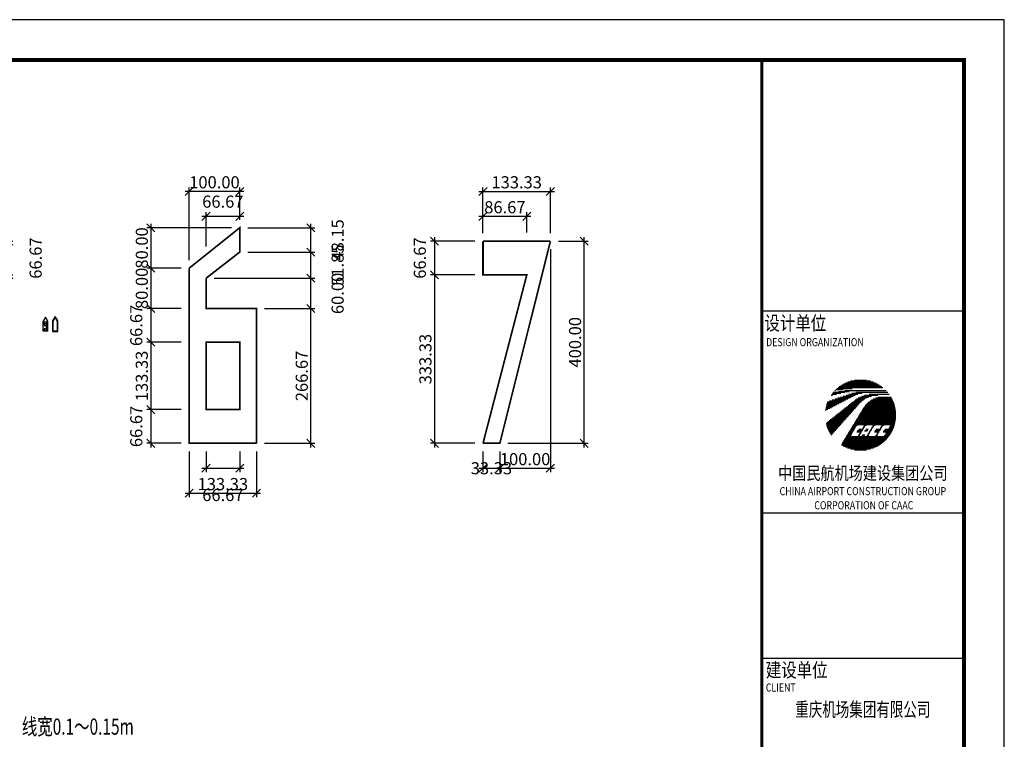
# Model space of a CAD drawing. Extents: x 1859 to 768667, y 1212 to 6877718.
# Drawn here: x 3970 to 4457, y 1984 to 2340 of the extents above; entities that cross this region are included whole.
import ezdxf
from ezdxf.enums import TextEntityAlignment as Align

# ---------------------------------------------------------------- set-up
doc = ezdxf.new("R2010")
doc.units = 0
doc.header["$LTSCALE"] = 10
doc.header["$PDSIZE"] = 0.2
doc.layers.get('0').update_dxf_attribs({"linetype": 'CONTINUOUS'})
doc.layers.get('Defpoints').update_dxf_attribs({"linetype": 'CONTINUOUS'})
for name, color, linetype in [('ADMBX', 1, 'CONTINUOUS'), ('ADYT', 7, 'CONTINUOUS'), ('DIM', 7, 'CONTINUOUS')]:
    doc.layers.add(name, color=color, linetype=linetype)
doc.styles.get("Standard").update_dxf_attribs({"font": 'rs.shx', "width": 0.6, "bigfont": 'hztxt.shx'})
doc.styles.add('TSSD', font='tssdeng.shx', dxfattribs={"width": 0.7, "height": 5, "bigfont": 'tssdchn.shx'})
doc.styles.add('宋体', font='txt')
doc.styles.add('黑体', font='simhei.ttf', dxfattribs={"width": 0.8})
doc.dimstyles.new('Z', dxfattribs={"dimtxt": 2.500000000000002, "dimasz": 2, "dimexe": 2, "dimexo": 2, "dimgap": 1.5, "dimtad": 1, "dimzin": 0, "dimdsep": 46, "dimtxsty": 'Standard', "dimblk1": 'ARCHTICK', "dimblk2": 'ARCHTICK', "dimsah": 1, "dimcen": 0.09, "dimadec": 0, "dimazin": 0, "dimtfac": 1, "dimtofl": 0, "dimtmove": 2, "dimatfit": 3, "dimldrblk": 'ARCHTICK', "dimfxl": 0, "dimtolj": 1, "dimarcsym": 0})

# ---------------------------------------------------------------- blocks, each defined once
blk = doc.blocks.new('BORDER', base_point=(234.8764756032774, 439.1431171379454))
for p, q in [((235.8764756032774, 440.1431171379454), (234.8764756032774, 440.1431171379454)), ((235.8764756032774, 439.1431171379454), (235.8764756032774, 440.1431171379454))]:
    blk.add_line(p, q)
blk = doc.blocks.new('A2')
h = blk.add_hatch()
h.set_pattern_fill('LINE', color=256, scale=1.866239999999999, angle=-5.088887490341627e-14, style=0)
h.set_pattern_definition([(360, (-141.2413977472089, 75.58852200472361), (2.28540936175747e-16, 0.2332799999999996), [])])
edge = h.paths.add_edge_path(flags=16)
edge.add_line((555.4107815723834, 307.2594213238737), (556.6307190415683, 309.331696409218))
edge.add_arc((557.2288084566784, 308.9796043088134), 0.6940315523333037, 90, 149.5149013257729, ccw=False)
edge.add_line((557.2288084566784, 309.6736358611465), (558.6805888517293, 309.6736358611465))
edge.add_line((558.6805888517291, 309.6736358611465), (558.1657872079421, 308.7991561052064))
edge.add_line((558.1657872079419, 308.7991561052064), (557.6641169453345, 308.7991561052064))
edge.add_arc((557.6641169453345, 308.1051245528727), 0.6940315523338391, 89.99999999998249, 149.514901325755)
edge.add_line((557.066027530224, 308.4572166532778), (556.8756933486144, 308.1339010798141))
edge.add_arc((556.9953112316363, 308.0634826597329), 0.1388063104666263, 149.514901325751, 270)
edge.add_line((556.9953112316363, 307.9246763492663), (557.6509855641544, 307.9246763492663))
edge.add_line((557.6509855641547, 307.9246763492663), (557.1361839203672, 307.0501965933262))
edge.add_line((557.136183920367, 307.0501965933259), (555.5303994554048, 307.0501965933259))
edge.add_arc((555.5303994554052, 307.1890029037925), 0.1388063104667041, 149.5149013257407, 269.9999999999708, ccw=False)
edge = h.paths.add_edge_path(flags=16)
edge.add_line((553.7384242444058, 307.0501965933259), (553.1222336280656, 307.0501965933259))
edge.add_line((553.1222336280649, 307.0501965933259), (554.4653405982875, 309.331696409218))
edge.add_arc((555.0634300133976, 308.9796043088136), 0.6940315523330564, 90.00000000001171, 149.5149013257846, ccw=False)
edge.add_line((555.0634300133976, 309.6736358611465), (556.5152104084488, 309.6736358611465))
edge.add_line((556.5152104084488, 309.6736358611465), (554.9708054770864, 307.0501965933258))
edge.add_line((554.9708054770864, 307.0501965933259), (554.354614860746, 307.0501965933259))
edge.add_line((554.354614860746, 307.0501965933259), (554.5624073672676, 307.3985379569125))
edge.add_line((554.5624073672676, 307.3985379569124), (554.1418867043313, 307.3985379569124))
edge.add_arc((554.1418867043316, 307.0515221807456), 0.3470157761668134, 89.99999999999999, 149.5149013257747)
edge.add_line((553.8428419967762, 307.2275682309482), (553.7384242444053, 307.0501965933261))
edge = h.paths.add_edge_path(flags=17)
edge.add_line((554.3315081795271, 308.0576523796391), (554.566729570841, 308.4572166532778))
edge.add_arc((555.1648189859508, 308.105124552873), 0.6940315523333466, 90.00000000000591, 149.5149013257784, ccw=False)
edge.add_line((555.1648189859508, 308.7991561052064), (555.3979037686048, 308.7991561052064))
edge.add_line((555.3979037686048, 308.7991561052064), (554.9555821443672, 308.0576523796391))
edge.add_line((554.9555821443674, 308.0576523796391), (554.3315081795268, 308.0576523796391))
edge = h.paths.add_edge_path(flags=16)
edge.add_line((557.576160015664, 307.2594213238737), (558.7960974848485, 309.331696409218))
edge.add_arc((559.3941868999588, 308.9796043088131), 0.6940315523335513, 89.99999999998829, 149.5149013257613, ccw=False)
edge.add_line((559.394186899959, 309.6736358611465), (560.8459672950097, 309.6736358611465))
edge.add_line((560.8459672950097, 309.6736358611465), (560.3311656512227, 308.7991561052064))
edge.add_line((560.3311656512222, 308.7991561052064), (559.8294953886149, 308.7991561052064))
edge.add_arc((559.8294953886151, 308.1051245528727), 0.6940315523335914, 89.99999999999415, 149.5149013257667)
edge.add_line((559.231405973505, 308.4572166532778), (559.0410717918954, 308.1339010798141))
edge.add_arc((559.1606896749169, 308.0634826597329), 0.1388063104665583, 149.5149013256836, 269.9999999999416)
edge.add_line((559.1606896749169, 307.9246763492663), (559.8163640074348, 307.9246763492663))
edge.add_line((559.8163640074346, 307.9246763492663), (559.3015623636476, 307.0501965933262))
edge.add_line((559.3015623636476, 307.0501965933259), (557.6957778986861, 307.0501965933259))
edge.add_arc((557.6957778986861, 307.1890029037925), 0.1388063104667041, 149.5149013257407, 269.9999999999708, ccw=False)
edge = h.paths.add_edge_path()
edge.add_line((552.535909547894, 318.2222953157079), (559.7905820391167, 318.2222953157079))
edge.add_arc((553.4224237137806, 312.2085900926308), 8.758886399914642, 43.36025313682411, 45.91251425531564)
edge.add_line((559.5164708708222, 318.4999079366414), (552.517350303662, 318.4999079366414))
edge.add_arc((552.5173503036618, 297.6789613666345), 20.82094657000671, 89.99999999999922, 98.92109961627108)
edge.add_line((549.2885586772671, 318.248033312262), (546.7175674284725, 317.8444567659996))
edge.add_arc((553.4224237137809, 312.2085900926316), 8.758886399915006, 139.9507703666324, 146.66223995512)
edge.add_line((546.10485276935, 317.022242182245), (550.2195228310101, 317.9613198801358))
edge.add_arc((552.535909547894, 307.811822030707), 10.41047328500079, 90.00000000000159, 102.8562310373967, ccw=False)
edge = h.paths.add_edge_path()
edge.add_line((547.0921563285414, 318.262168026217), (550.0007681052751, 318.6209251758652))
edge.add_arc((552.5495729306368, 297.9565739875682), 20.82094657000651, 89.9999999999988, 97.03152365703698, ccw=False)
edge.add_line((552.5495729306375, 318.7775205575746), (559.216148207864, 318.7775205575746))
edge.add_arc((553.4224237137797, 312.2085900926316), 8.758886399914408, 48.58806043259511, 136.2799336746892)
edge = h.paths.add_edge_path()
edge.add_arc((554.9850760602782, 310.0327229981726), 7.634347075668375, 89.99999999999999, 117.6260705955309)
edge.add_line((551.4450352341979, 316.7966986206488), (544.7295652918207, 313.2820440610828))
edge.add_arc((553.4224237137806, 312.2085900926305), 8.75888639991541, 157.453438010928, 172.9603610787916, ccw=False)
edge.add_line((545.3329944525341, 315.5670458678212), (550.8687849608797, 317.4595668787314))
edge.add_arc((553.7874302630081, 308.9222725144394), 9.022410180335077, 90.00000000000091, 108.87402209173459, ccw=False)
edge.add_line((553.7874302630081, 317.9446826947745), (560.0417388313925, 317.9446826947745))
edge.add_arc((553.4224237137797, 312.2085900926363), 8.758886399911733, 38.549708529328825, 40.91118408266152, ccw=False)
edge.add_line((560.272466579437, 317.667070073841), (554.9850760602784, 317.667070073841))
edge = h.paths.add_edge_path()
edge.add_line((560.4847678261716, 317.3894574529076), (556.3582819008599, 317.3894574529076))
edge.add_arc((556.3582819008597, 310.4491419295719), 6.940315523335526, 89.99999999999827, 128.454407234117)
edge.add_line((552.042157392828, 315.8841257193013), (544.8950012348297, 310.2083009055152))
edge.add_arc((553.4224237137802, 312.2085900926316), 8.758886399914546, 193.2012756430831, 214.5764677989018)
edge.add_line((546.2106236168255, 307.2378728075535), (553.0583095738954, 314.9623698397078))
edge.add_arc((557.8362736826331, 310.7267545505056), 6.385090281468636, 89.99999999999937, 138.4433466729548, ccw=False)
edge.add_line((557.8362736826331, 317.1118448319744), (560.6802597499358, 317.1118448319744))
edge.add_arc((553.4224237137827, 312.2085900926335), 8.75888639991122, 34.04220541619161, 36.26341202037084)
edge = h.paths.add_edge_path()
edge.add_line((548.6457796512808, 304.8668081245534), (554.1075797345533, 313.8895145502895))
edge.add_arc((559.3323507876911, 310.7267545505059), 6.107477660534937, 89.99999999999932, 148.8118265304945, ccw=False)
edge.add_line((559.3323507876911, 316.834232211041), (560.8602678879346, 316.834232211041))
edge.add_arc((553.4224237137797, 312.2085900926316), 8.758886399914601, -123.04847043301572, 31.87774080945468, ccw=False)
edge = h.paths.add_edge_path(flags=16)
edge.add_line((551.0800246858224, 307.2594213238737), (552.2999621550069, 309.331696409218))
edge.add_arc((552.8980515701172, 308.9796043088131), 0.6940315523335513, 89.99999999998829, 149.5149013257613, ccw=False)
edge.add_line((552.8980515701174, 309.6736358611465), (554.3498319651682, 309.6736358611465))
edge.add_line((554.3498319651679, 309.6736358611465), (553.8350303213803, 308.7991561052064))
edge.add_line((553.8350303213805, 308.7991561052064), (553.3333600587736, 308.7991561052064))
edge.add_arc((553.3333600587736, 308.1051245528727), 0.6940315523335914, 89.99999999999415, 149.5149013257667)
edge.add_line((552.7352706436633, 308.4572166532778), (552.5449364620528, 308.1339010798141))
edge.add_arc((552.6645543450751, 308.0634826597329), 0.1388063104667124, 149.5149013258058, 270.0000000000584)
edge.add_line((552.6645543450751, 307.9246763492663), (553.3202286775933, 307.9246763492663))
edge.add_line((553.3202286775935, 307.9246763492663), (552.8054270338065, 307.0501965933262))
edge.add_line((552.8054270338063, 307.0501965933259), (551.1996425688441, 307.0501965933259))
edge.add_arc((551.1996425688445, 307.1890029037925), 0.1388063104666334, 149.5149013256859, 269.99999999991235, ccw=False)
for p, q in [((579.0000000000116, 399.9999999999975), (20.00000000001178, 399.9999999999984)), ((528.9999902497688, 337.9999880287608), (578.9999902497688, 337.9999880287608)), ((528.9999902497688, 287.9999880287608), (578.9999902497688, 287.9999880287608)), ((528.9999902497688, 251.9999880287608), (578.9999902497688, 251.9999880287608))]:
    blk.add_line(p, q)
at = {"color": 1, "const_width": 1}
blk.add_lwpolyline([(579.0000000000116, 399.9999999999975), (579.0000000000114, -2.273736754432321e-12), (20.00000000001114, -1.591615728102624e-12), (20.00000000001178, 399.9999999999984), (579.0000000000116, 399.9999999999975)], dxfattribs=at)
at = {"const_width": 0.7}
blk.add_lwpolyline([(528.9999902497686, 1.944044925039634e-11), (528.9999902497689, 399.9999999999975)], dxfattribs=at)
at = {"xscale": 594, "yscale": 420, "zscale": 594}
blk.add_blockref('BORDER', (-4.999999999988745, -10.00000000000171), dxfattribs=at)
at = {"style": '宋体', "width": 0.8}
for s, height, p in [('设计单位', 3.5, (529.6634264309154, 332.0765218005386)), ('DESIGN ORGANIZATION', 2, (530.0770676256365, 328.5926245940786)), ('建设单位', 3.5, (529.9995486627887, 246.2447098874554)), ('CLIENT', 2, (529.9995486627887, 243.148614853319))]:
    blk.add_text(s, height=height, dxfattribs=at).set_placement(p, align=Align.BOTTOM_LEFT)
at = {"style": '黑体', "width": 0.8}
for s, height, p in [('中国民航机场建设集团公司', 3.2, (553.999990249769, 296.1998163488506)), ('CHINA AIRPORT CONSTRUCTION GROUP', 2, (553.999990249769, 292.3468102108195)), (' CORPORATION OF CAAC', 2, (553.999990249769, 288.8607567726547))]:
    blk.add_text(s, height=height, dxfattribs=at).set_placement(p, align=Align.CENTER)
at = {"style": '宋体', "width": 0.7}
for tag, p, height in [('合作单位或协作单位', (529.9254278431587, 282.8307241010652), 3.5), ('合作单位英文', (529.9254278431587, 278.8826382119621), 2)]:
    blk.add_attdef(tag, p, '', height=height, dxfattribs=at)
for tag, height, p in [('合作单位1', 3.5, (554.0000000000001, 269.7241916705982)), ('合作单位2', 3.5, (554.0000000000001, 263.8415394978117)), ('建设单位1', 3.5, (554.0000000000001, 239.3426088564827)), ('建设单位2', 3.5, (554.0000000000001, 233.0566137686462)), ('项目名称1', 3.5, (554.0000000000001, 208.4140743805555)), ('项目名称2', 3.5, (554.0000000000001, 201.6476041777917)), ('工程名称1', 3.5, (554, 174.4291140312409)), ('工程名称2', 3.5, (554, 168.2037357071627)), ('工程名称3', 3.5, (554, 161.6182218035362)), ('审定人', 3, (550.4147580606103, 140.2766848620554)), ('审核人', 3, (550.4147580606103, 129.999988028761)), ('专业负责人', 3, (550.4147580606103, 119.999988028761)), ('校核人', 3, (550.4147580606103, 109.999988028761)), ('设计人', 3, (550.4147580606103, 99.0430683342826)), ('图名1', 3.5, (553.9999902497686, 79.55969274319297)), ('图名2', 3.5, (553.9999902497686, 73.76369924216489)), ('图名3', 3.5, (553.9999902497686, 67.84014966769179)), ('设计号', 3.5, (559.2883436910653, 54.99998802876075)), ('图号', 3.5, (559.2883436910653, 44.99998802876076)), ('版本号', 3.5, (559.2883436910653, 33.88868877106526)), ('专业', 3.5, (559.2883436910653, 24.99998802876087)), ('比例', 3.5, (559.2883436910653, 14.31566168362716)), ('日期', 3.5, (559.2883436910653, 4.999999999997753))]:
    blk.add_attdef(tag, text='', height=height, dxfattribs=at).set_placement(p, align=Align.MIDDLE_CENTER)
blk = doc.blocks.new('_OBLIQUE')
at = {"color": 0, "linetype": 'ByBlock'}
blk.add_line((-0.5, -0.5), (0.5, 0.5), dxfattribs=at)
blk = doc.blocks.new('*D374')
at = {"layer": 'Defpoints', "color": 0, "ltscale": 10, "transparency": 16777216}
for p in [(3940.905643286088, 2230.738773067263), (3964.935894676447, 2230.738773067263), (3940.905643286088, 2214.072106400751)]:
    blk.add_point(p, dxfattribs=at)
at = {"layer": 'DIM', "color": 0, "lineweight": -2, "ltscale": 10, "transparency": 16777216}
for p, q in [((3964.935894676447, 2212.072106400751), (3964.935894676447, 2232.738773067263)), ((3944.905643286088, 2230.738773067263), (3966.935894676447, 2230.738773067263)), ((3944.905643286088, 2214.072106400751), (3966.935894676447, 2214.072106400751))]:
    blk.add_line(p, q, dxfattribs=at)
at = {"layer": 'DIM', "color": 0, "lineweight": -2, "ltscale": 10, "transparency": 16777216, "xscale": 4, "yscale": 4, "zscale": 4}
for p, rotation in [((3964.935894676447, 2230.738773067263), 90), ((3964.935894676447, 2214.072106400751), 270)]:
    blk.add_blockref('_OBLIQUE', p, dxfattribs=dict(at, rotation=rotation))
at = {"layer": 'DIM', "color": 0, "ltscale": 10, "transparency": 16777216, "insert": (3978.185894676446, 2222.405439734007), "char_height": 6, "attachment_point": 5, "rotation": 90}
blk.add_mtext('\\A1;66.67', dxfattribs=at)
blk = doc.blocks.new('_ArchTick')
at = {"color": 0, "linetype": 'ByBlock', "const_width": 0.4}
blk.add_lwpolyline([(-0.5, -0.5), (0.5, 0.5)], dxfattribs=at)
blk = doc.blocks.new('*D375')
at = {"layer": 'Defpoints', "color": 0, "ltscale": 10, "transparency": 16777216}
for p in [(4054.154157932927, 2255.40543973424), (4079.154157932927, 2237.40543973424), (4054.154157932927, 2217.40543973424)]:
    blk.add_point(p, dxfattribs=at)
at = {"layer": 'DIM', "color": 0, "lineweight": -2, "ltscale": 10, "transparency": 16777216}
for p, q in [((4054.154157932927, 2221.40543973424), (4054.154157932927, 2257.40543973424)), ((4079.154157932927, 2241.40543973424), (4079.154157932927, 2257.40543973424)), ((4081.154157932927, 2255.40543973424), (4052.154157932927, 2255.40543973424))]:
    blk.add_line(p, q, dxfattribs=at)
at = {"layer": 'DIM', "color": 0, "lineweight": -2, "ltscale": 10, "transparency": 16777216, "xscale": 4, "yscale": 4, "zscale": 4, "rotation": 180}
blk.add_blockref('_OBLIQUE', (4054.154157932927, 2255.40543973424), dxfattribs=at)
at = {"layer": 'DIM', "color": 0, "lineweight": -2, "ltscale": 10, "transparency": 16777216, "xscale": 4, "yscale": 4, "zscale": 4}
blk.add_blockref('_OBLIQUE', (4079.154157932927, 2255.40543973424), dxfattribs=at)
at = {"layer": 'DIM', "color": 0, "ltscale": 10, "transparency": 16777216, "insert": (4066.654157932927, 2259.90543973424), "char_height": 6, "attachment_point": 5}
blk.add_mtext('\\A1;100.00', dxfattribs=at)
blk = doc.blocks.new('*D376')
at = {"layer": 'Defpoints', "color": 0, "ltscale": 10, "transparency": 16777216}
for p in [(4079.154157932927, 2243.072106400751), (4079.154157932927, 2237.40543973424), (4062.487491266241, 2224.072106400751)]:
    blk.add_point(p, dxfattribs=at)
at = {"layer": 'DIM', "color": 0, "lineweight": -2, "ltscale": 10, "transparency": 16777216}
for p, q in [((4060.487491266241, 2243.072106400751), (4081.154157932927, 2243.072106400751)), ((4062.487491266241, 2228.072106400751), (4062.487491266241, 2245.072106400751)), ((4079.154157932927, 2241.40543973424), (4079.154157932927, 2245.072106400751))]:
    blk.add_line(p, q, dxfattribs=at)
at = {"layer": 'DIM', "color": 0, "lineweight": -2, "ltscale": 10, "transparency": 16777216, "xscale": 4, "yscale": 4, "zscale": 4, "rotation": 180}
blk.add_blockref('_OBLIQUE', (4062.487491266241, 2243.072106400751), dxfattribs=at)
at = {"layer": 'DIM', "color": 0, "lineweight": -2, "ltscale": 10, "transparency": 16777216, "xscale": 4, "yscale": 4, "zscale": 4}
blk.add_blockref('_OBLIQUE', (4079.154157932927, 2243.072106400751), dxfattribs=at)
at = {"layer": 'DIM', "color": 0, "ltscale": 10, "transparency": 16777216, "insert": (4070.820824599584, 2250.322106400751), "char_height": 6, "attachment_point": 5}
blk.add_mtext('\\A1;66.67', dxfattribs=at)
blk = doc.blocks.new('*D377')
at = {"layer": 'Defpoints', "color": 0, "ltscale": 10, "transparency": 16777216}
for p in [(4079.154157932927, 2237.40543973424), (4035.211424036089, 2217.40543973424), (4054.154157932927, 2217.40543973424)]:
    blk.add_point(p, dxfattribs=at)
at = {"layer": 'DIM', "color": 0, "lineweight": -2, "ltscale": 10, "transparency": 16777216}
for p, q in [((4075.154157932927, 2237.40543973424), (4033.211424036089, 2237.40543973424)), ((4035.211424036089, 2239.40543973424), (4035.211424036089, 2215.40543973424)), ((4050.154157932927, 2217.40543973424), (4033.211424036089, 2217.40543973424))]:
    blk.add_line(p, q, dxfattribs=at)
at = {"layer": 'DIM', "color": 0, "lineweight": -2, "ltscale": 10, "transparency": 16777216, "xscale": 4, "yscale": 4, "zscale": 4}
for p, rotation in [((4035.211424036089, 2237.40543973424), 90), ((4035.211424036089, 2217.40543973424), 270)]:
    blk.add_blockref('_OBLIQUE', p, dxfattribs=dict(at, rotation=rotation))
at = {"layer": 'DIM', "color": 0, "ltscale": 10, "transparency": 16777216, "insert": (4030.711424036088, 2227.40543973424), "char_height": 6, "attachment_point": 5, "rotation": 90}
blk.add_mtext('\\A1;80.00', dxfattribs=at)
blk = doc.blocks.new('*D378')
at = {"layer": 'Defpoints', "color": 0, "ltscale": 10, "transparency": 16777216}
for p in [(4054.154157932927, 2217.40543973424), (4035.211424036089, 2197.40543973424), (4054.154157932927, 2197.40543973424)]:
    blk.add_point(p, dxfattribs=at)
at = {"layer": 'DIM', "color": 0, "lineweight": -2, "ltscale": 10, "transparency": 16777216}
for p, q in [((4050.154157932927, 2217.40543973424), (4033.211424036089, 2217.40543973424)), ((4035.211424036089, 2219.40543973424), (4035.211424036089, 2195.40543973424)), ((4050.154157932927, 2197.40543973424), (4033.211424036089, 2197.40543973424))]:
    blk.add_line(p, q, dxfattribs=at)
at = {"layer": 'DIM', "color": 0, "lineweight": -2, "ltscale": 10, "transparency": 16777216, "xscale": 4, "yscale": 4, "zscale": 4}
for p, rotation in [((4035.211424036089, 2217.40543973424), 90), ((4035.211424036089, 2197.40543973424), 270)]:
    blk.add_blockref('_OBLIQUE', p, dxfattribs=dict(at, rotation=rotation))
at = {"layer": 'DIM', "color": 0, "ltscale": 10, "transparency": 16777216, "insert": (4030.711424036088, 2207.40543973424), "char_height": 6, "attachment_point": 5, "rotation": 90}
blk.add_mtext('\\A1;80.00', dxfattribs=at)
blk = doc.blocks.new('*D379')
at = {"layer": 'Defpoints', "color": 0, "ltscale": 10, "transparency": 16777216}
for p in [(4054.154157932927, 2197.40543973424), (4035.211424036089, 2180.738773067263), (4054.154157932927, 2180.738773067263)]:
    blk.add_point(p, dxfattribs=at)
at = {"layer": 'DIM', "color": 0, "lineweight": -2, "ltscale": 10, "transparency": 16777216}
for p, q in [((4050.154157932927, 2197.40543973424), (4033.211424036089, 2197.40543973424)), ((4035.211424036089, 2199.40543973424), (4035.211424036089, 2178.738773067263)), ((4050.154157932927, 2180.738773067263), (4033.211424036089, 2180.738773067263))]:
    blk.add_line(p, q, dxfattribs=at)
at = {"layer": 'DIM', "color": 0, "lineweight": -2, "ltscale": 10, "transparency": 16777216, "xscale": 4, "yscale": 4, "zscale": 4}
for p, rotation in [((4035.211424036089, 2197.40543973424), 90), ((4035.211424036089, 2180.738773067263), 270)]:
    blk.add_blockref('_OBLIQUE', p, dxfattribs=dict(at, rotation=rotation))
at = {"layer": 'DIM', "color": 0, "ltscale": 10, "transparency": 16777216, "insert": (4027.961424036088, 2189.072106400752), "char_height": 6, "attachment_point": 5, "rotation": 90}
blk.add_mtext('\\A1;66.67', dxfattribs=at)
blk = doc.blocks.new('*D380')
at = {"layer": 'Defpoints', "color": 0, "ltscale": 10, "transparency": 16777216}
for p in [(4054.154157932927, 2180.738773067263), (4035.211424036089, 2147.40543973424), (4054.154157932927, 2147.40543973424)]:
    blk.add_point(p, dxfattribs=at)
at = {"layer": 'DIM', "color": 0, "lineweight": -2, "ltscale": 10, "transparency": 16777216}
for p, q in [((4035.211424036089, 2182.738773067263), (4035.211424036089, 2145.40543973424)), ((4050.154157932927, 2180.738773067263), (4033.211424036089, 2180.738773067263)), ((4050.154157932927, 2147.40543973424), (4033.211424036089, 2147.40543973424))]:
    blk.add_line(p, q, dxfattribs=at)
at = {"layer": 'DIM', "color": 0, "lineweight": -2, "ltscale": 10, "transparency": 16777216, "xscale": 4, "yscale": 4, "zscale": 4}
for p, rotation in [((4035.211424036089, 2180.738773067263), 90), ((4035.211424036089, 2147.40543973424), 270)]:
    blk.add_blockref('_OBLIQUE', p, dxfattribs=dict(at, rotation=rotation))
at = {"layer": 'DIM', "color": 0, "ltscale": 10, "transparency": 16777216, "insert": (4030.711424036088, 2164.072106400752), "char_height": 6, "attachment_point": 5, "rotation": 90}
blk.add_mtext('\\A1;133.33', dxfattribs=at)
blk = doc.blocks.new('*D381')
at = {"layer": 'Defpoints', "color": 0, "ltscale": 10, "transparency": 16777216}
for p in [(4054.154157932927, 2147.40543973424), (4035.211424036089, 2130.738773067263), (4054.154157932927, 2130.738773067263)]:
    blk.add_point(p, dxfattribs=at)
at = {"layer": 'DIM', "color": 0, "lineweight": -2, "ltscale": 10, "transparency": 16777216}
for p, q in [((4035.211424036089, 2149.40543973424), (4035.211424036089, 2128.738773067263)), ((4050.154157932927, 2147.40543973424), (4033.211424036089, 2147.40543973424)), ((4050.154157932927, 2130.738773067263), (4033.211424036089, 2130.738773067263))]:
    blk.add_line(p, q, dxfattribs=at)
at = {"layer": 'DIM', "color": 0, "lineweight": -2, "ltscale": 10, "transparency": 16777216, "xscale": 4, "yscale": 4, "zscale": 4}
for p, rotation in [((4035.211424036089, 2147.40543973424), 90), ((4035.211424036089, 2130.738773067263), 270)]:
    blk.add_blockref('_OBLIQUE', p, dxfattribs=dict(at, rotation=rotation))
at = {"layer": 'DIM', "color": 0, "ltscale": 10, "transparency": 16777216, "insert": (4027.961424036088, 2139.072106400752), "char_height": 6, "attachment_point": 5, "rotation": 90}
blk.add_mtext('\\A1;66.67', dxfattribs=at)
blk = doc.blocks.new('*D382')
at = {"layer": 'Defpoints', "color": 0, "ltscale": 10, "transparency": 16777216}
for p in [(4062.487491266241, 2130.738773067263), (4079.154157932927, 2130.738773067263), (4079.154157932927, 2118.40543973424)]:
    blk.add_point(p, dxfattribs=at)
at = {"layer": 'DIM', "color": 0, "lineweight": -2, "ltscale": 10, "transparency": 16777216}
for p, q in [((4062.487491266241, 2126.738773067263), (4062.487491266241, 2116.40543973424)), ((4079.154157932927, 2126.738773067263), (4079.154157932927, 2116.40543973424)), ((4060.487491266241, 2118.40543973424), (4081.154157932927, 2118.40543973424))]:
    blk.add_line(p, q, dxfattribs=at)
at = {"layer": 'DIM', "color": 0, "lineweight": -2, "ltscale": 10, "transparency": 16777216, "xscale": 4, "yscale": 4, "zscale": 4, "rotation": 180}
blk.add_blockref('_OBLIQUE', (4062.487491266241, 2118.40543973424), dxfattribs=at)
at = {"layer": 'DIM', "color": 0, "lineweight": -2, "ltscale": 10, "transparency": 16777216, "xscale": 4, "yscale": 4, "zscale": 4}
blk.add_blockref('_OBLIQUE', (4079.154157932927, 2118.40543973424), dxfattribs=at)
at = {"layer": 'DIM', "color": 0, "ltscale": 10, "transparency": 16777216, "insert": (4070.820824599584, 2105.15543973424), "char_height": 6, "attachment_point": 5}
blk.add_mtext('\\A1;66.67', dxfattribs=at)
blk = doc.blocks.new('*D383')
at = {"layer": 'Defpoints', "color": 0, "ltscale": 10, "transparency": 16777216}
for p in [(4054.154157932927, 2130.738773067263), (4087.487491266241, 2130.738773067263), (4087.487491266241, 2106.072106400751)]:
    blk.add_point(p, dxfattribs=at)
at = {"layer": 'DIM', "color": 0, "lineweight": -2, "ltscale": 10, "transparency": 16777216}
for p, q in [((4054.154157932927, 2126.738773067263), (4054.154157932927, 2104.072106400751)), ((4087.487491266241, 2126.738773067263), (4087.487491266241, 2104.072106400751)), ((4052.154157932927, 2106.072106400751), (4089.487491266241, 2106.072106400751))]:
    blk.add_line(p, q, dxfattribs=at)
at = {"layer": 'DIM', "color": 0, "lineweight": -2, "ltscale": 10, "transparency": 16777216, "xscale": 4, "yscale": 4, "zscale": 4, "rotation": 180}
blk.add_blockref('_OBLIQUE', (4054.154157932927, 2106.072106400751), dxfattribs=at)
at = {"layer": 'DIM', "color": 0, "lineweight": -2, "ltscale": 10, "transparency": 16777216, "xscale": 4, "yscale": 4, "zscale": 4}
blk.add_blockref('_OBLIQUE', (4087.487491266241, 2106.072106400751), dxfattribs=at)
at = {"layer": 'DIM', "color": 0, "ltscale": 10, "transparency": 16777216, "insert": (4070.820824599584, 2110.572106400751), "char_height": 6, "attachment_point": 5}
blk.add_mtext('\\A1;133.33', dxfattribs=at)
blk = doc.blocks.new('*D384')
at = {"layer": 'Defpoints', "color": 0, "ltscale": 10, "transparency": 16777216}
for p in [(4087.487491266241, 2197.40543973424), (4114.353482271857, 2197.40543973424), (4087.487491266241, 2130.738773067263)]:
    blk.add_point(p, dxfattribs=at)
at = {"layer": 'DIM', "color": 0, "lineweight": -2, "ltscale": 10, "transparency": 16777216}
for p, q in [((4091.487491266241, 2197.40543973424), (4116.353482271857, 2197.40543973424)), ((4114.353482271857, 2128.738773067263), (4114.353482271857, 2199.40543973424)), ((4091.487491266241, 2130.738773067263), (4116.353482271857, 2130.738773067263))]:
    blk.add_line(p, q, dxfattribs=at)
at = {"layer": 'DIM', "color": 0, "lineweight": -2, "ltscale": 10, "transparency": 16777216, "xscale": 4, "yscale": 4, "zscale": 4}
for p, rotation in [((4114.353482271857, 2197.40543973424), 90), ((4114.353482271857, 2130.738773067263), 270)]:
    blk.add_blockref('_OBLIQUE', p, dxfattribs=dict(at, rotation=rotation))
at = {"layer": 'DIM', "color": 0, "ltscale": 10, "transparency": 16777216, "insert": (4109.853482271856, 2164.072106400752), "char_height": 6, "attachment_point": 5, "rotation": 90}
blk.add_mtext('\\A1;266.67', dxfattribs=at)
blk = doc.blocks.new('*D385')
at = {"layer": 'Defpoints', "color": 0, "ltscale": 10, "transparency": 16777216}
for p in [(4062.487491266241, 2212.40543973424), (4114.353482271857, 2212.40543973424), (4087.487491266241, 2197.40543973424)]:
    blk.add_point(p, dxfattribs=at)
at = {"layer": 'DIM', "color": 0, "lineweight": -2, "ltscale": 10, "transparency": 16777216}
for p, q in [((4066.487491266241, 2212.40543973424), (4116.353482271857, 2212.40543973424)), ((4114.353482271857, 2195.40543973424), (4114.353482271857, 2214.40543973424)), ((4091.487491266241, 2197.40543973424), (4116.353482271857, 2197.40543973424))]:
    blk.add_line(p, q, dxfattribs=at)
at = {"layer": 'DIM', "color": 0, "lineweight": -2, "ltscale": 10, "transparency": 16777216, "xscale": 4, "yscale": 4, "zscale": 4}
for p, rotation in [((4114.353482271857, 2212.40543973424), 90), ((4114.353482271857, 2197.40543973424), 270)]:
    blk.add_blockref('_OBLIQUE', p, dxfattribs=dict(at, rotation=rotation))
at = {"layer": 'DIM', "color": 0, "ltscale": 10, "transparency": 16777216, "insert": (4127.603482271856, 2204.90543973424), "char_height": 6, "attachment_point": 5, "rotation": 90}
blk.add_mtext('\\A1;60.00', dxfattribs=at)
blk = doc.blocks.new('*D386')
at = {"layer": 'Defpoints', "color": 0, "ltscale": 10, "transparency": 16777216}
for p in [(4079.154157932927, 2225.368402696927), (4114.353482271857, 2225.368402696927), (4062.487491266241, 2212.40543973424)]:
    blk.add_point(p, dxfattribs=at)
at = {"layer": 'DIM', "color": 0, "lineweight": -2, "ltscale": 10, "transparency": 16777216}
for p, q in [((4114.353482271857, 2210.40543973424), (4114.353482271857, 2227.368402696927)), ((4083.154157932927, 2225.368402696927), (4116.353482271857, 2225.368402696927)), ((4066.487491266241, 2212.40543973424), (4116.353482271857, 2212.40543973424))]:
    blk.add_line(p, q, dxfattribs=at)
at = {"layer": 'DIM', "color": 0, "lineweight": -2, "ltscale": 10, "transparency": 16777216, "xscale": 4, "yscale": 4, "zscale": 4}
for p, rotation in [((4114.353482271857, 2225.368402696927), 90), ((4114.353482271857, 2212.40543973424), 270)]:
    blk.add_blockref('_OBLIQUE', p, dxfattribs=dict(at, rotation=rotation))
at = {"layer": 'DIM', "color": 0, "ltscale": 10, "transparency": 16777216, "insert": (4127.603482271856, 2218.886921215584), "char_height": 6, "attachment_point": 5, "rotation": 90}
blk.add_mtext('\\A1;51.85', dxfattribs=at)
blk = doc.blocks.new('*D387')
at = {"layer": 'Defpoints', "color": 0, "ltscale": 10, "transparency": 16777216}
for p in [(4079.154157932927, 2237.40543973424), (4114.353482271857, 2237.40543973424), (4079.154157932927, 2225.368402696927)]:
    blk.add_point(p, dxfattribs=at)
at = {"layer": 'DIM', "color": 0, "lineweight": -2, "ltscale": 10, "transparency": 16777216}
for p, q in [((4083.154157932927, 2237.40543973424), (4116.353482271857, 2237.40543973424)), ((4114.353482271857, 2223.368402696927), (4114.353482271857, 2239.40543973424)), ((4083.154157932927, 2225.368402696927), (4116.353482271857, 2225.368402696927))]:
    blk.add_line(p, q, dxfattribs=at)
at = {"layer": 'DIM', "color": 0, "lineweight": -2, "ltscale": 10, "transparency": 16777216, "xscale": 4, "yscale": 4, "zscale": 4}
for p, rotation in [((4114.353482271857, 2237.40543973424), 90), ((4114.353482271857, 2225.368402696927), 270)]:
    blk.add_blockref('_OBLIQUE', p, dxfattribs=dict(at, rotation=rotation))
at = {"layer": 'DIM', "color": 0, "ltscale": 10, "transparency": 16777216, "insert": (4127.603482271856, 2231.386921215584), "char_height": 6, "attachment_point": 5, "rotation": 90}
blk.add_mtext('\\A1;48.15', dxfattribs=at)
blk = doc.blocks.new('*D388')
at = {"layer": 'Defpoints', "color": 0, "ltscale": 10, "transparency": 16777216}
for p in [(4199.524987520438, 2230.738773067263), (4175.530973440465, 2214.072106400751), (4199.524987520438, 2214.072106400751)]:
    blk.add_point(p, dxfattribs=at)
at = {"layer": 'DIM', "color": 0, "lineweight": -2, "ltscale": 10, "transparency": 16777216}
for p, q in [((4175.530973440465, 2232.738773067263), (4175.530973440465, 2212.072106400751)), ((4195.524987520438, 2230.738773067263), (4173.530973440465, 2230.738773067263)), ((4195.524987520438, 2214.072106400751), (4173.530973440465, 2214.072106400751))]:
    blk.add_line(p, q, dxfattribs=at)
at = {"layer": 'DIM', "color": 0, "lineweight": -2, "ltscale": 10, "transparency": 16777216, "xscale": 4, "yscale": 4, "zscale": 4}
for p, rotation in [((4175.530973440465, 2230.738773067263), 90), ((4175.530973440465, 2214.072106400751), 270)]:
    blk.add_blockref('_OBLIQUE', p, dxfattribs=dict(at, rotation=rotation))
at = {"layer": 'DIM', "color": 0, "ltscale": 10, "transparency": 16777216, "insert": (4168.280973440464, 2222.405439734007), "char_height": 6, "attachment_point": 5, "rotation": 90}
blk.add_mtext('\\A1;66.67', dxfattribs=at)
blk = doc.blocks.new('*D389')
at = {"layer": 'Defpoints', "color": 0, "ltscale": 10, "transparency": 16777216}
for p in [(4199.524987520438, 2214.072106400751), (4175.530973440465, 2130.738773067263), (4199.524987520438, 2130.738773067263)]:
    blk.add_point(p, dxfattribs=at)
at = {"layer": 'DIM', "color": 0, "lineweight": -2, "ltscale": 10, "transparency": 16777216}
for p, q in [((4195.524987520438, 2214.072106400751), (4173.530973440465, 2214.072106400751)), ((4175.530973440465, 2216.072106400751), (4175.530973440465, 2128.738773067263)), ((4195.524987520438, 2130.738773067263), (4173.530973440465, 2130.738773067263))]:
    blk.add_line(p, q, dxfattribs=at)
at = {"layer": 'DIM', "color": 0, "lineweight": -2, "ltscale": 10, "transparency": 16777216, "xscale": 4, "yscale": 4, "zscale": 4}
for p, rotation in [((4175.530973440465, 2214.072106400751), 90), ((4175.530973440465, 2130.738773067263), 270)]:
    blk.add_blockref('_OBLIQUE', p, dxfattribs=dict(at, rotation=rotation))
at = {"layer": 'DIM', "color": 0, "ltscale": 10, "transparency": 16777216, "insert": (4171.030973440464, 2172.405439734007), "char_height": 6, "attachment_point": 5, "rotation": 90}
blk.add_mtext('\\A1;333.33', dxfattribs=at)
blk = doc.blocks.new('*D390')
at = {"layer": 'Defpoints', "color": 0, "ltscale": 10, "transparency": 16777216}
for p in [(4199.524987520438, 2130.738773067263), (4207.858320853752, 2130.738773067263), (4207.858320853752, 2118.40543973424)]:
    blk.add_point(p, dxfattribs=at)
at = {"layer": 'DIM', "color": 0, "lineweight": -2, "ltscale": 10, "transparency": 16777216}
for p, q in [((4199.524987520438, 2126.738773067263), (4199.524987520438, 2116.40543973424)), ((4207.858320853752, 2126.738773067263), (4207.858320853752, 2116.40543973424)), ((4197.524987520438, 2118.40543973424), (4209.858320853752, 2118.40543973424))]:
    blk.add_line(p, q, dxfattribs=at)
at = {"layer": 'DIM', "color": 0, "lineweight": -2, "ltscale": 10, "transparency": 16777216, "xscale": 4, "yscale": 4, "zscale": 4, "rotation": 180}
blk.add_blockref('_OBLIQUE', (4199.524987520438, 2118.40543973424), dxfattribs=at)
at = {"layer": 'DIM', "color": 0, "lineweight": -2, "ltscale": 10, "transparency": 16777216, "xscale": 4, "yscale": 4, "zscale": 4}
blk.add_blockref('_OBLIQUE', (4207.858320853752, 2118.40543973424), dxfattribs=at)
at = {"layer": 'DIM', "color": 0, "ltscale": 10, "transparency": 16777216, "insert": (4203.691654187095, 2118.40543973424), "char_height": 6, "attachment_point": 5}
blk.add_mtext('\\A1;33.33', dxfattribs=at)
blk = doc.blocks.new('*D391')
at = {"layer": 'Defpoints', "color": 0, "ltscale": 10, "transparency": 16777216}
for p in [(4232.858320853752, 2230.738773067263), (4207.858320853752, 2130.738773067263), (4232.858320853752, 2118.40543973424)]:
    blk.add_point(p, dxfattribs=at)
at = {"layer": 'DIM', "color": 0, "lineweight": -2, "ltscale": 10, "transparency": 16777216}
for p, q in [((4232.858320853752, 2226.738773067263), (4232.858320853752, 2116.40543973424)), ((4207.858320853752, 2126.738773067263), (4207.858320853752, 2116.40543973424)), ((4205.858320853752, 2118.40543973424), (4234.858320853752, 2118.40543973424))]:
    blk.add_line(p, q, dxfattribs=at)
at = {"layer": 'DIM', "color": 0, "lineweight": -2, "ltscale": 10, "transparency": 16777216, "xscale": 4, "yscale": 4, "zscale": 4, "rotation": 180}
blk.add_blockref('_OBLIQUE', (4207.858320853752, 2118.40543973424), dxfattribs=at)
at = {"layer": 'DIM', "color": 0, "lineweight": -2, "ltscale": 10, "transparency": 16777216, "xscale": 4, "yscale": 4, "zscale": 4}
blk.add_blockref('_OBLIQUE', (4232.858320853752, 2118.40543973424), dxfattribs=at)
at = {"layer": 'DIM', "color": 0, "ltscale": 10, "transparency": 16777216, "insert": (4220.358320853752, 2122.90543973424), "char_height": 6, "attachment_point": 5}
blk.add_mtext('\\A1;100.00', dxfattribs=at)
blk = doc.blocks.new('*D392')
at = {"layer": 'Defpoints', "color": 0, "ltscale": 10, "transparency": 16777216}
for p in [(4232.858320853752, 2230.738773067263), (4249.577581580691, 2230.738773067263), (4207.858320853752, 2130.738773067263)]:
    blk.add_point(p, dxfattribs=at)
at = {"layer": 'DIM', "color": 0, "lineweight": -2, "ltscale": 10, "transparency": 16777216}
for p, q in [((4249.577581580691, 2128.738773067263), (4249.577581580691, 2232.738773067263)), ((4236.858320853752, 2230.738773067263), (4251.577581580691, 2230.738773067263)), ((4211.858320853752, 2130.738773067263), (4251.577581580691, 2130.738773067263))]:
    blk.add_line(p, q, dxfattribs=at)
at = {"layer": 'DIM', "color": 0, "lineweight": -2, "ltscale": 10, "transparency": 16777216, "xscale": 4, "yscale": 4, "zscale": 4}
for p, rotation in [((4249.577581580691, 2230.738773067263), 90), ((4249.577581580691, 2130.738773067263), 270)]:
    blk.add_blockref('_OBLIQUE', p, dxfattribs=dict(at, rotation=rotation))
at = {"layer": 'DIM', "color": 0, "ltscale": 10, "transparency": 16777216, "insert": (4245.07758158069, 2180.738773067263), "char_height": 6, "attachment_point": 5, "rotation": 90}
blk.add_mtext('\\A1;400.00', dxfattribs=at)
blk = doc.blocks.new('*D393')
at = {"layer": 'Defpoints', "color": 0, "ltscale": 10, "transparency": 16777216}
for p in [(4232.858320853752, 2255.40543973424), (4199.524987520438, 2230.738773067263), (4232.858320853752, 2230.738773067263)]:
    blk.add_point(p, dxfattribs=at)
at = {"layer": 'DIM', "color": 0, "lineweight": -2, "ltscale": 10, "transparency": 16777216}
for p, q in [((4199.524987520438, 2234.738773067263), (4199.524987520438, 2257.40543973424)), ((4232.858320853752, 2234.738773067263), (4232.858320853752, 2257.40543973424)), ((4197.524987520438, 2255.40543973424), (4234.858320853752, 2255.40543973424))]:
    blk.add_line(p, q, dxfattribs=at)
at = {"layer": 'DIM', "color": 0, "lineweight": -2, "ltscale": 10, "transparency": 16777216, "xscale": 4, "yscale": 4, "zscale": 4, "rotation": 180}
blk.add_blockref('_OBLIQUE', (4199.524987520438, 2255.40543973424), dxfattribs=at)
at = {"layer": 'DIM', "color": 0, "lineweight": -2, "ltscale": 10, "transparency": 16777216, "xscale": 4, "yscale": 4, "zscale": 4}
blk.add_blockref('_OBLIQUE', (4232.858320853752, 2255.40543973424), dxfattribs=at)
at = {"layer": 'DIM', "color": 0, "ltscale": 10, "transparency": 16777216, "insert": (4216.191654187095, 2259.90543973424), "char_height": 6, "attachment_point": 5}
blk.add_mtext('\\A1;133.33', dxfattribs=at)
blk = doc.blocks.new('*D394')
at = {"layer": 'Defpoints', "color": 0, "ltscale": 10, "transparency": 16777216}
for p in [(4221.191654187124, 2243.072106400751), (4199.524987520438, 2230.738773067263), (4221.191654187124, 2231.072106400751)]:
    blk.add_point(p, dxfattribs=at)
at = {"layer": 'DIM', "color": 0, "lineweight": -2, "ltscale": 10, "transparency": 16777216}
for p, q in [((4197.524987520438, 2243.072106400751), (4223.191654187124, 2243.072106400751)), ((4199.524987520438, 2234.738773067263), (4199.524987520438, 2245.072106400751)), ((4221.191654187124, 2235.072106400751), (4221.191654187124, 2245.072106400751))]:
    blk.add_line(p, q, dxfattribs=at)
at = {"layer": 'DIM', "color": 0, "lineweight": -2, "ltscale": 10, "transparency": 16777216, "xscale": 4, "yscale": 4, "zscale": 4, "rotation": 180}
blk.add_blockref('_OBLIQUE', (4199.524987520438, 2243.072106400751), dxfattribs=at)
at = {"layer": 'DIM', "color": 0, "lineweight": -2, "ltscale": 10, "transparency": 16777216, "xscale": 4, "yscale": 4, "zscale": 4}
blk.add_blockref('_OBLIQUE', (4221.191654187124, 2243.072106400751), dxfattribs=at)
at = {"layer": 'DIM', "color": 0, "ltscale": 10, "transparency": 16777216, "insert": (4210.358320853781, 2247.572106400751), "char_height": 6, "attachment_point": 5}
blk.add_mtext('\\A1;86.67', dxfattribs=at)

msp = doc.modelspace()

# ---------------------------------------------------------------- hatches: boundary and pattern name
at = {"layer": 'ADMBX', "linetype": 'Continuous'}
h = msp.add_hatch(color=2, dxfattribs=at)
h.dxf.hatch_style = 1
h.paths.add_polyline_path([(3989.115207346248, 2191.265807981547), (3987.848540679583, 2193.437236552976), (3986.581874012917, 2191.265807981547), (3986.581874012917, 2186.138773067412), (3989.115207346249, 2186.138773067412)])
h.paths.add_polyline_path([(3989.015207346249, 2186.238773067412), (3986.681874012917, 2186.238773067412), (3986.681874012917, 2191.238773067412), (3987.848540679583, 2193.238773067412), (3989.015207346248, 2191.238773067412)], flags=16)

# ---------------------------------------------------------------- linework, layer by layer
at = {"color": 2, "const_width": 0.8333333333333331}
for points in [[(4062.487491266241, 2212.40543973424), (4079.154157932927, 2225.368402696927), (4079.154157932927, 2237.40543973424), (4054.154157932927, 2217.40543973424)], [(4199.524987520438, 2230.738773067263), (4199.524987520438, 2214.072106400751), (4221.191654187124, 2214.072106400751), (4199.524987520438, 2130.738773067263)], [(4232.858320853752, 2230.738773067263), (4207.858320853752, 2130.738773067263), (4199.524987520438, 2130.738773067263)], [(4199.524987520438, 2230.738773067263), (4232.858320853752, 2230.738773067263)], [(4087.487491266241, 2130.738773067263), (4054.154157932927, 2130.738773067263), (4054.154157932927, 2217.40543973424)], [(4087.487491266241, 2130.738773067263), (4087.487491266241, 2197.40543973424), (4062.487491266241, 2197.40543973424), (4062.487491266241, 2212.40543973424)]]:
    msp.add_lwpolyline(points, dxfattribs=at)
msp.add_lwpolyline([(4079.154157932927, 2180.738773067263), (4062.487491266241, 2180.738773067263), (4062.487491266241, 2147.40543973424), (4079.154157932927, 2147.40543973424)], close=True, dxfattribs=at)
at = {"layer": 'ADMBX', "color": 2, "linetype": 'Continuous'}
for p, q in [((3983.003680811709, 2193.238773067412), (3981.837014145044, 2191.238773067412)), ((3984.170347478375, 2191.238773067412), (3983.003680811709, 2193.238773067412)), ((3987.848540679583, 2193.238773067412), (3986.681874012917, 2191.238773067412)), ((3989.015207346248, 2191.238773067412), (3987.848540679583, 2193.238773067412)), ((3981.837014145043, 2186.238773067412), (3981.837014145044, 2191.238773067412)), ((3984.170347478376, 2186.238773067412), (3984.170347478375, 2191.238773067412)), ((3986.681874012917, 2186.238773067412), (3986.681874012917, 2191.238773067412)), ((3989.015207346249, 2186.238773067412), (3989.015207346248, 2191.238773067412)), ((3981.837014145043, 2186.738773067412), (3981.837014145043, 2186.238773067412)), ((3984.170347478375, 2186.238773067412), (3981.837014145043, 2186.238773067412)), ((3989.015207346249, 2186.238773067412), (3986.681874012917, 2186.238773067412))]:
    msp.add_line(p, q, dxfattribs=at)
at = {"layer": 'ADMBX', "color": 2, "linetype": 'Continuous', "flags": 128}
for points in [[(3989.115207346248, 2191.265807981547), (3987.848540679583, 2193.437236552976), (3986.581874012917, 2191.265807981547), (3986.581874012917, 2186.138773067412), (3989.115207346249, 2186.138773067412)], [(3989.015207346248, 2191.238773067412), (3987.848540679583, 2193.238773067412), (3986.681874012917, 2191.238773067412), (3986.681874012917, 2186.238773067412), (3989.015207346249, 2186.238773067412)], [(3983.670347478375, 2189.738773067412), (3982.670347478375, 2189.738773067412), (3982.670347478375, 2190.072106400751), (3983.670347478375, 2190.072106400751), (3983.670347478375, 2190.738773067412), (3982.337014145043, 2190.738773067412), (3982.337014145043, 2189.072106400751), (3983.337014145043, 2189.072106400751), (3983.337014145043, 2187.405439734091), (3982.337014145043, 2187.405439734091), (3982.337014145043, 2186.738773067412), (3983.670347478375, 2186.738773067412)]]:
    msp.add_lwpolyline(points, close=True, dxfattribs=at)

# ---------------------------------------------------------------- block references
at = {"linetype": 'Continuous'}
ref = msp.add_blockref('A2', (3279.460356134069, 1520.363895194385), dxfattribs=dict(at, xscale=2, yscale=2, zscale=2))
ref.add_attrib('建设单位1', '重庆机场集团有限公司', dxfattribs={"height": 7, "style": '宋体', "width": 0.7}).set_placement((4387.460356134069, 1999.049112907391), align=Align.MIDDLE_CENTER)

# ---------------------------------------------------------------- texts
at = {"layer": 'ADYT', "linetype": 'Continuous', "style": 'TSSD', "width": 0.7}
msp.add_text('线宽0.1～0.15m', height=8, dxfattribs=at).set_placement((3999.064712721446, 1986.559237048287), align=Align.CENTER)

# ---------------------------------------------------------------- dimensions: what is measured, and where the dimension line sits
at = {"layer": 'DIM', "color": 4, "ltscale": 10}
for base, p1, p2, picture, middle in [((4054.154157932927, 2255.40543973424), (4079.154157932927, 2237.40543973424), (4054.154157932927, 2217.40543973424), '*D375', (4066.654157932927, 2259.90543973424)), ((4232.858320853752, 2255.40543973424), (4199.524987520438, 2230.738773067263), (4232.858320853752, 2230.738773067263), '*D393', (4216.191654187095, 2259.90543973424)), ((4079.154157932927, 2243.072106400751), (4062.487491266241, 2224.072106400751), (4079.154157932927, 2237.40543973424), '*D376', (4070.820824599584, 2250.322106400751)), ((4221.191654187124, 2243.072106400751), (4199.524987520438, 2230.738773067263), (4221.191654187124, 2231.072106400751), '*D394', (4210.358320853781, 2247.572106400751)), ((4232.858320853752, 2118.40543973424), (4207.858320853752, 2130.738773067263), (4232.858320853752, 2230.738773067263), '*D391', (4220.358320853752, 2122.90543973424)), ((4087.487491266241, 2106.072106400751), (4054.154157932927, 2130.738773067263), (4087.487491266241, 2130.738773067263), '*D383', (4070.820824599584, 2110.572106400751)), ((4079.154157932927, 2118.40543973424), (4062.487491266241, 2130.738773067263), (4079.154157932927, 2130.738773067263), '*D382', (4070.820824599584, 2105.15543973424))]:
    dim = msp.add_linear_dim(base=base, p1=p1, p2=p2, dimstyle='Z', override={"dimtxt": 6, "dimasz": 4, "dimexo": 4, "dimlfac": 4, "dimblk1": 'OBLIQUE', "dimblk2": 'OBLIQUE', "dimdle": 2}, dxfattribs=at)
    dim.commit()
    dim.dimension.update_dxf_attribs({"geometry": picture, "text_midpoint": middle})
for base, p1, p2, picture, middle in [((4114.353482271857, 2237.40543973424), (4079.154157932927, 2225.368402696927), (4079.154157932927, 2237.40543973424), '*D387', (4127.603482271856, 2231.386921215584)), ((4035.211424036089, 2217.40543973424), (4079.154157932927, 2237.40543973424), (4054.154157932927, 2217.40543973424), '*D377', (4030.711424036088, 2227.40543973424)), ((3964.935894676447, 2230.738773067263), (3940.905643286088, 2214.072106400751), (3940.905643286088, 2230.738773067263), '*D374', (3978.185894676446, 2222.405439734007)), ((4175.530973440465, 2214.072106400751), (4199.524987520438, 2230.738773067263), (4199.524987520438, 2214.072106400751), '*D388', (4168.280973440464, 2222.405439734007)), ((4249.577581580691, 2230.738773067263), (4207.858320853752, 2130.738773067263), (4232.858320853752, 2230.738773067263), '*D392', (4245.07758158069, 2180.738773067263)), ((4114.353482271857, 2225.368402696927), (4062.487491266241, 2212.40543973424), (4079.154157932927, 2225.368402696927), '*D386', (4127.603482271856, 2218.886921215584)), ((4035.211424036089, 2197.40543973424), (4054.154157932927, 2217.40543973424), (4054.154157932927, 2197.40543973424), '*D378', (4030.711424036088, 2207.40543973424)), ((4114.353482271857, 2212.40543973424), (4087.487491266241, 2197.40543973424), (4062.487491266241, 2212.40543973424), '*D385', (4127.603482271856, 2204.90543973424)), ((4175.530973440465, 2130.738773067263), (4199.524987520438, 2214.072106400751), (4199.524987520438, 2130.738773067263), '*D389', (4171.030973440464, 2172.405439734007)), ((4035.211424036089, 2180.738773067263), (4054.154157932927, 2197.40543973424), (4054.154157932927, 2180.738773067263), '*D379', (4027.961424036088, 2189.072106400752)), ((4114.353482271857, 2197.40543973424), (4087.487491266241, 2130.738773067263), (4087.487491266241, 2197.40543973424), '*D384', (4109.853482271856, 2164.072106400752)), ((4035.211424036089, 2147.40543973424), (4054.154157932927, 2180.738773067263), (4054.154157932927, 2147.40543973424), '*D380', (4030.711424036088, 2164.072106400752)), ((4035.211424036089, 2130.738773067263), (4054.154157932927, 2147.40543973424), (4054.154157932927, 2130.738773067263), '*D381', (4027.961424036088, 2139.072106400752))]:
    dim = msp.add_linear_dim(base=base, p1=p1, p2=p2, angle=90, dimstyle='Z', override={"dimtxt": 6, "dimasz": 4, "dimexo": 4, "dimlfac": 4, "dimblk1": 'OBLIQUE', "dimblk2": 'OBLIQUE', "dimdle": 2}, dxfattribs=at)
    dim.commit()
    dim.dimension.update_dxf_attribs({"geometry": picture, "text_midpoint": middle})
dim = msp.add_linear_dim(base=(4207.858320853752, 2118.40543973424), p1=(4199.524987520438, 2130.738773067263), p2=(4207.858320853752, 2130.738773067263), dimstyle='Z', override={"dimtxt": 6, "dimasz": 4, "dimexo": 4, "dimlfac": 4, "dimblk1": 'OBLIQUE', "dimblk2": 'OBLIQUE', "dimdle": 2}, dxfattribs=at)
dim.commit()
dim.dimension.update_dxf_attribs({"geometry": '*D390', "text_midpoint": (4203.691654187095, 2118.40543973424), "dimtype": 160})

doc.saveas('drawing.dxf')
